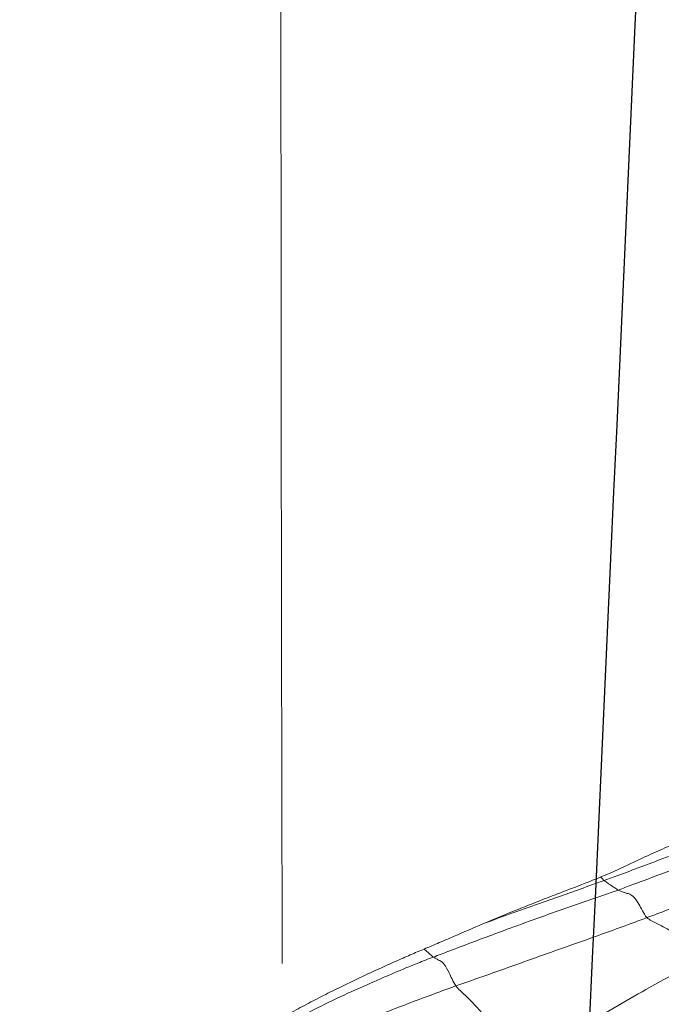
# Model space of a CAD drawing. Units: millimetres. Extents: x -605615129 to 17, y -1703671404 to 113.
# Drawn here: x -605612249 to -605612247, y -1703669587 to -1703669583 of the extents above; entities that cross this region are included whole.
import ezdxf

# ---------------------------------------------------------------- set-up
doc = ezdxf.new("R2010")
doc.units = ezdxf.units.MM
doc.layers.get('0').update_dxf_attribs({"lineweight": 9, "true_color": 0x1c1c1c})
doc.layers.add('05___PRT_ALL_DTM_CSYS', color=7, linetype='Continuous')

# ---------------------------------------------------------------- blocks, each defined once
blk = doc.blocks.new('A$C7A8449C8')
for points, knots in [([(40.5471, 51.2296, 1.2799), (40.5263, 51.2176, 1.2799), (40.4417, 51.1704, 1.2799), (40.273, 51.0748, 1.2799), (40.0625, 50.9543, 1.2799), (39.8919, 50.8646, 1.2799), (39.8056, 50.8231, 1.2799), (39.7846, 50.8122, 1.2799)], [0, 0, 0, 0, 0.083333, 0.333333, 0.666667, 0.916667, 1, 1, 1, 1]), ([(40.7983, 50.9307, 1.2799), (40.794, 50.9368, 1.2799), (40.7691, 50.9588, 1.2799), (40.7181, 51.0063, 1.2799), (40.649, 51.0841, 1.2799), (40.5875, 51.1699, 1.2799), (40.5556, 51.2176, 1.2799), (40.5471, 51.2296, 1.2799)], [0, 0, 0, 0, 0.083333, 0.333333, 0.666667, 0.916667, 1, 1, 1, 1]), ([(41.525, 51.2454, 1.2799), (41.5071, 51.2338, 1.2799), (41.4331, 51.1891, 1.2799), (41.2784, 51.1084, 1.2799), (41.0717, 51.0286, 1.2799), (40.9039, 50.9677, 1.2799), (40.8195, 50.9379, 1.2799), (40.7983, 50.9307, 1.2799)], [0, 0, 0, 0, 0.083333, 0.333333, 0.666667, 0.916667, 1, 1, 1, 1]), ([(41.6139, 51.1612, 1.2799), (41.5951, 51.1495, 1.2799), (41.5182, 51.1038, 1.2799), (41.3619, 51.0166, 1.2799), (41.157, 50.9273, 1.2799), (40.9922, 50.8587, 1.2799), (40.9086, 50.8272, 1.2799), (40.8876, 50.8195, 1.2799)], [0, 0, 0, 0, 0.083333, 0.333333, 0.666667, 0.916667, 1, 1, 1, 1]), ([(41.637, 51.141, 1.2799), (41.615, 51.1265, 1.2799), (41.5928, 51.1126, 1.2799), (41.5481, 51.0857, 1.2799), (41.503, 51.0596, 1.2799), (41.4577, 51.0351, 1.2799), (41.4124, 51.0111, 1.2799), (41.3897, 50.9995, 1.2799), (41.3446, 50.9767, 1.2799), (41.3222, 50.9656, 1.2799), (41.2776, 50.944, 1.2799), (41.2555, 50.9335, 1.2799), (41.1895, 50.9027, 1.2799), (41.1461, 50.8831, 1.2799), (41.1033, 50.8643, 1.2799)], [0, 0, 0, 0, 0.125, 0.125, 0.25, 0.375, 0.375, 0.5, 0.5, 0.625, 0.625, 0.75, 0.75, 1, 1, 1, 1]), ([(40.7983, 50.9307, 1.2799), (40.7771, 50.9234, 1.2799), (40.6923, 50.895, 1.2799), (40.523, 50.836, 1.2799), (40.3107, 50.7644, 1.2799), (40.1419, 50.7054, 1.2799), (40.058, 50.6754, 1.2799), (40.037, 50.6678, 1.2799)], [0, 0, 0, 0, 0.083333, 0.333333, 0.666667, 0.916667, 1, 1, 1, 1]), ([(40.7983, 50.9307, 1.2799), (40.8048, 50.9216, 1.2799), (40.8135, 50.9032, 1.2799), (40.8294, 50.8719, 1.2799), (40.8453, 50.8455, 1.2799), (40.8574, 50.8348, 1.2799), (40.8669, 50.8315, 1.2799), (40.8758, 50.8261, 1.2799), (40.8828, 50.8219, 1.2799), (40.8862, 50.8202, 1.2799), (40.8876, 50.8195, 1.2799)], [0, 0, 0, 0, 0.083333, 0.166667, 0.333333, 0.5, 0.666667, 0.833333, 0.916667, 1, 1, 1, 1]), ([(39.9871, 3.1363, 2.7535), (40.3168, 4.6207, 2.5997), (41.1976, 8.5864, 2.189), (41.2704, 18.0903, 2.1551), (41.2123, 32.4559, 2.1821), (41.2727, 44.3657, 2.154), (41.2537, 50.8442, 2.1628)], [0, 0, 0, 0, 4.573894, 12.219012, 28.332503, 47.810456, 47.810456, 47.810456, 47.810456]), ([(40.037, 50.6678, 1.2799), (40.0324, 50.6728, 1.2799), (40.0048, 50.6862, 1.2799), (39.9492, 50.7148, 1.2799), (39.8791, 50.7527, 1.2799), (39.8217, 50.7879, 1.2799), (39.7924, 50.8074, 1.2799), (39.7846, 50.8122, 1.2799)], [0, 0, 0, 0, 0.083333, 0.333333, 0.666667, 0.916667, 1, 1, 1, 1]), ([(40.8876, 50.8195, 1.2799), (40.8673, 50.8121, 1.2799), (40.7861, 50.7822, 1.2799), (40.6233, 50.7228, 1.2799), (40.419, 50.6509, 1.2799), (40.2548, 50.596, 1.2799), (40.1727, 50.5685, 1.2799), (40.1523, 50.5615, 1.2799)], [0, 0, 0, 0, 0.083333, 0.333333, 0.666667, 0.916667, 1, 1, 1, 1]), ([(40.9252, 50.7888, 1.2799), (40.9227, 50.791, 1.2799), (40.9152, 50.7971, 1.2799), (40.9047, 50.8045, 1.2799), (40.8938, 50.8154, 1.2799), (40.889, 50.8188, 1.2799), (40.8876, 50.8195, 1.2799)], [0, 0, 0, 0, 0.198162, 0.599081, 0.89977, 1, 1, 1, 1]), ([(40.9252, 50.7888, 1.2799), (40.9047, 50.7806, 1.2799), (40.8846, 50.7723, 1.2799), (40.8447, 50.7559, 1.2799), (40.8251, 50.7477, 1.2799), (40.7668, 50.7235, 1.2799), (40.7288, 50.7076, 1.2799), (40.6909, 50.692, 1.2799)], [0, 0, 0, 0, 0.25, 0.25, 0.5, 0.5, 1, 1, 1, 1]), ([(40.6909, 50.692, 1.2799), (40.6111, 50.6629, 1.2799), (40.4702, 50.6143, 1.2799), (40.3087, 50.5601, 1.2799), (40.228, 50.532, 1.2799), (40.2078, 50.525, 1.2799)], [0, 0, 0, 0, 0.498417, 0.874604, 1, 1, 1, 1]), ([(40.6909, 50.692, 1.2799), (40.6443, 50.6728, 1.2799), (40.5978, 50.6544, 1.2799), (40.5269, 50.627, 1.2799), (40.5032, 50.6178, 1.2799), (40.4549, 50.5995, 1.2799), (40.4304, 50.5902, 1.2799), (40.4052, 50.5808, 1.2799)], [0, 0, 0, 0, 0.5, 0.5, 0.75, 0.75, 1, 1, 1, 1]), ([(40.037, 50.6678, 1.2799), (40.0161, 50.6603, 1.2799), (39.9326, 50.6298, 1.2799), (39.7667, 50.5681, 1.2799), (39.5639, 50.4894, 1.2799), (39.4057, 50.4262, 1.2799), (39.3275, 50.3944, 1.2799), (39.3081, 50.3866, 1.2799)], [0, 0, 0, 0, 0.083333, 0.333333, 0.666667, 0.916667, 1, 1, 1, 1]), ([(40.037, 50.6678, 1.2799), (40.0445, 50.6599, 1.2799), (40.0549, 50.6406, 1.2799), (40.0744, 50.6067, 1.2799), (40.0935, 50.5819, 1.2799), (40.1085, 50.5762, 1.2799), (40.1228, 50.5725, 1.2799), (40.1354, 50.5676, 1.2799), (40.1453, 50.5642, 1.2799), (40.1502, 50.5626, 1.2799), (40.1523, 50.5615, 1.2799)], [0, 0, 0, 0, 0.083333, 0.166667, 0.333333, 0.5, 0.666667, 0.833333, 0.916667, 1, 1, 1, 1]), ([(40.4052, 50.5808, 1.2799), (40.3738, 50.5691, 1.2799), (40.3415, 50.5573, 1.2799), (40.2791, 50.5339, 1.2799), (40.2489, 50.5223, 1.2799), (40.221, 50.5112, 1.2799)], [0, 0, 0, 0, 0.5, 0.5, 1, 1, 1, 1]), ([(40.1523, 50.5615, 1.2799), (40.1324, 50.5547, 1.2799), (40.0535, 50.5269, 1.2799), (39.8965, 50.4687, 1.2799), (39.6993, 50.3992, 1.2799), (39.5429, 50.3395, 1.2799), (39.4646, 50.3099, 1.2799), (39.4453, 50.3026, 1.2799)], [0, 0, 0, 0, 0.083333, 0.333333, 0.666667, 0.916667, 1, 1, 1, 1]), ([(40.2078, 50.525, 1.2799), (40.2065, 50.5261, 1.2799), (40.2004, 50.5299, 1.2799), (40.188, 50.5385, 1.2799), (40.1727, 50.5483, 1.2799), (40.1605, 50.5562, 1.2799), (40.1543, 50.5606, 1.2799), (40.1523, 50.5615, 1.2799)], [0, 0, 0, 0, 0.083333, 0.333333, 0.666667, 0.916667, 1, 1, 1, 1]), ([(40.2078, 50.525, 1.2799), (40.1882, 50.5181, 1.2799), (40.1098, 50.4905, 1.2799), (39.9536, 50.4332, 1.2799), (39.7584, 50.362, 1.2799), (39.6023, 50.3044, 1.2799), (39.5247, 50.2745, 1.2799), (39.5053, 50.2671, 1.2799)], [0, 0, 0, 0, 0.083333, 0.333333, 0.666667, 0.916667, 1, 1, 1, 1]), ([(40.221, 50.5112, 1.2799), (40.207, 50.5056, 1.2799), (40.1937, 50.5002, 1.2799), (40.1688, 50.4898, 1.2799), (40.1571, 50.4847, 1.2799), (40.1349, 50.475, 1.2799), (40.1243, 50.4702, 1.2799), (40.1038, 50.4609, 1.2799), (40.0939, 50.4563, 1.2799), (40.074, 50.4472, 1.2799), (40.0641, 50.4426, 1.2799), (40.0433, 50.4332, 1.2799), (40.0325, 50.4284, 1.2799), (39.9981, 50.4134, 1.2799), (39.9726, 50.4026, 1.2799), (39.917, 50.3796, 1.2799), (39.887, 50.3674, 1.2799), (39.839, 50.3482, 1.2799), (39.8224, 50.3416, 1.2799), (39.7888, 50.3284, 1.2799), (39.7717, 50.3217, 1.2799), (39.7369, 50.3082, 1.2799), (39.7193, 50.3014, 1.2799), (39.6838, 50.2877, 1.2799), (39.6478, 50.2738, 1.2799), (39.611, 50.2594, 1.2799), (39.5735, 50.2446, 1.2799), (39.5546, 50.2371, 1.2799), (39.5352, 50.2295, 1.2799)], [0, 0, 0, 0, 0.0625, 0.0625, 0.125, 0.125, 0.1875, 0.1875, 0.25, 0.25, 0.3125, 0.3125, 0.375, 0.375, 0.5, 0.5, 0.625, 0.625, 0.6875, 0.6875, 0.75, 0.75, 0.8125, 0.8125, 0.875, 0.9375, 0.9375, 1, 1, 1, 1]), ([(40.221, 50.5112, 1.2799), (40.2209, 50.5114, 1.2799), (40.2176, 50.5149, 1.2799), (40.2133, 50.5193, 1.2799), (40.2091, 50.524, 1.2799), (40.2078, 50.525, 1.2799)], [0, 0, 0, 0, 0.037561, 0.75939, 1, 1, 1, 1])]:
    blk.add_open_spline(points, degree=3, knots=knots)
blk.add_open_spline([(41.1033, 50.8643, 1.2799), (41.081, 50.8544, 1.2799), (41.0381, 50.8358, 1.2799), (40.9791, 50.8108, 1.2799), (40.9426, 50.7959, 1.2799), (40.9252, 50.7888, 1.2799)], degree=3)
at = {"layer": '05___PRT_ALL_DTM_CSYS', "color": 251, "linetype": 'Continuous'}
blk.add_open_spline([(39.091, 0.3877, 1.2799), (39.072, 1.0031, 1.2799), (39.053, 1.6185, 1.2799), (39.034, 2.2338, 1.2799), (39.034, 2.2345, 1.2799), (39.0339, 2.2351, 1.2799), (39.0339, 2.2357, 1.2799), (38.8323, 8.7628, 1.2799), (38.7291, 17.1218, 1.2799), (39.0547, 25.4735, 1.2799), (39.1414, 27.3057, 1.2799), (39.1414, 27.3067, 1.2799), (39.1415, 27.3077, 1.2799), (39.1415, 27.3087, 1.2799), (39.2375, 29.3359, 1.2799), (39.3335, 31.3631, 1.2799), (39.4294, 33.3903, 1.2799), (40.465, 55.2673, 1.2799), (41.5005, 77.1443, 1.2799), (42.5361, 99.0212, 1.2799)], degree=3, knots=[15.091622, 15.091622, 15.091622, 15.091622, 16.937916, 16.937916, 16.937916, 16.939812, 16.939812, 16.939812, 36.522769, 42.027292, 42.027292, 42.027292, 42.030321, 42.030321, 42.030321, 48.12077, 48.12077, 48.12077, 113.846527, 113.846527, 113.846527, 113.846527], dxfattribs=at)

msp = doc.modelspace()

# ---------------------------------------------------------------- block references
at = {"extrusion": (-0.258819, 0, -0.965926), "xscale": -1, "rotation": 270}
msp.add_blockref('A$C7A8449C8', (1703669535.6484, 584976411.6589, 156744199.2202), dxfattribs=at)

doc.saveas('drawing.dxf')
